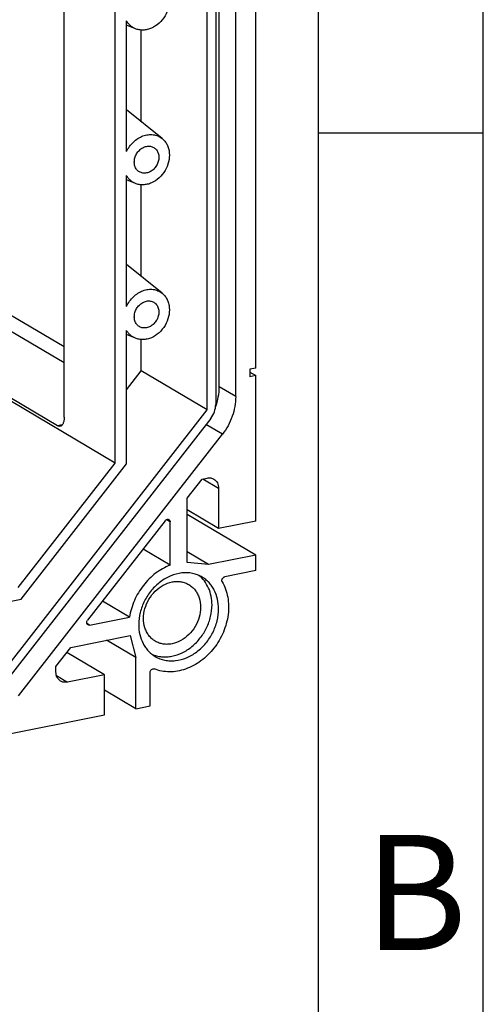
# Model space of a CAD drawing. Units: millimetres. Extents: x 0 to 420, y 0 to 297.
# Drawn here: x 406 to 420, y 214 to 244 of the extents above; entities that cross this region are included whole.
import ezdxf

# ---------------------------------------------------------------- set-up
doc = ezdxf.new("R2010")
doc.units = ezdxf.units.MM
doc.header["$LTSCALE"] = 23.1
doc.layers.add('KASTEN_GTK_2DXF_CONTINUOUS_LINE', color=7, linetype='CONTINUOUS')
doc.layers.add('M-GTI-2_DXF_FORMAT', color=7, linetype='CONTINUOUS')
doc.styles.add('TEXTSTYLE_4', font='txt', dxfattribs={"width": 0.714286})

msp = doc.modelspace()

# ---------------------------------------------------------------- linework, layer by layer
at = {"layer": 'KASTEN_GTK_2DXF_CONTINUOUS_LINE', "color": 7, "linetype": 'Continuous'}
for p, q in [((407.28297, 232.25393), (407.28297, 277.54711)), ((408.83297, 230.86587), (408.83297, 277.09874)), ((411.62483, 232.47672), (411.62483, 275.3267)), ((411.99086, 233.17747), (411.99086, 275.56037)), ((411.88464, 275.26124), (411.88464, 232.64479)), ((412.49086, 232.88127), (412.49086, 275.26417)), ((413.09707, 233.74472), (413.09707, 274.64014)), ((409.17938, 240.31926), (409.17938, 244.28984)), ((409.44601, 244.05118), (409.17938, 244.16122)), ((409.62483, 241.22836), (409.62483, 244.01054)), ((410.25592, 240.7199), (409.17938, 241.58725)), ((409.17938, 235.6208), (409.17938, 239.59138)), ((409.44601, 239.35272), (409.17938, 239.46276)), ((409.62483, 236.52989), (409.62483, 239.31208)), ((407.28297, 234.38869), (401.77707, 237.65036)), ((408.83297, 230.86587), (397.53297, 237.55994)), ((407.28297, 233.90281), (401.14641, 237.53809)), ((407.08297, 231.99653), (398.58297, 237.0319)), ((410.25592, 236.02143), (409.17938, 236.88879)), ((409.17938, 230.8403), (409.17938, 234.89292)), ((409.44601, 234.65425), (409.17938, 234.76429)), ((409.62483, 233.66151), (409.62483, 234.61362)), ((409.17938, 233.09021), (409.62483, 233.66151)), ((411.62483, 232.47672), (409.62483, 233.66151)), ((413.09707, 233.74472), (412.92387, 233.71052)), ((412.92387, 233.71052), (412.92387, 233.48499)), ((412.92387, 233.6218), (413.09707, 233.51919)), ((413.09707, 233.51919), (412.92387, 233.48499)), ((413.09707, 229.10264), (413.09707, 233.51919)), ((405.12964, 224.14645), (411.62483, 232.47672)), ((411.73245, 232.21606), (405.38945, 224.08098)), ((405.8942, 223.7981), (412.08501, 231.73799)), ((405.88849, 227.08948), (408.83297, 230.86587)), ((405.97509, 226.7307), (409.17938, 230.8403)), ((411.01861, 229.80105), (411.46895, 230.37861)), ((411.46895, 230.37861), (411.62483, 230.4094)), ((411.97124, 230.10192), (411.97124, 228.88032)), ((411.01861, 227.84649), (411.01861, 229.80105)), ((411.97124, 228.88032), (411.01861, 229.44466)), ((413.09707, 228.06897), (411.01861, 229.30025)), ((410.35116, 229.11559), (407.99548, 226.09437)), ((410.499, 227.7657), (410.499, 229.07834)), ((413.09707, 229.10264), (411.97124, 228.88032)), ((410.499, 227.7657), (409.6779, 228.25212)), ((411.66502, 227.78619), (411.01861, 228.16912)), ((411.66502, 227.78619), (411.01861, 227.84649)), ((413.09707, 228.06897), (411.66502, 227.78619)), ((413.09707, 227.59913), (413.09707, 228.06897)), ((413.09707, 227.59913), (412.15858, 227.41381)), ((402.24018, 225.99319), (405.97509, 226.7307)), ((409.26645, 226.18493), (408.44535, 226.67134)), ((408.05672, 225.94605), (409.26645, 226.18493)), ((407.48523, 225.26938), (409.28656, 225.62508)), ((409.45977, 224.95789), (408.57177, 225.48394)), ((409.28656, 225.62508), (409.45977, 224.95789)), ((407.0349, 224.69182), (407.48523, 225.26938)), ((408.50714, 224.43751), (407.36443, 225.11445)), ((409.45977, 223.40402), (409.45977, 224.95789)), ((407.0349, 224.52267), (407.0349, 224.69182)), ((409.89278, 223.48953), (409.89278, 224.50785)), ((408.50714, 224.43751), (407.38131, 224.2152)), ((408.50714, 223.21591), (408.50714, 224.43751)), ((409.45977, 223.40402), (408.50714, 223.96836)), ((409.45977, 223.40402), (409.89278, 223.48953)), ((404.43682, 222.41216), (408.50714, 223.21591))]:
    msp.add_line(p, q, dxfattribs=at)
at = {"layer": 'KASTEN_GTK_2DXF_CONTINUOUS_LINE', "color": 9, "linetype": 'Continuous'}
for p, q in [((412.49086, 232.88127), (411.99086, 233.17747)), ((407.22579, 232.02473), (407.08297, 231.99653)), ((412.08501, 231.73799), (411.58886, 232.03191)), ((411.49536, 230.38383), (411.97124, 230.10192)), ((410.499, 229.07834), (410.38581, 229.14539)), ((408.05672, 225.94605), (407.97433, 225.99485)), ((407.05172, 224.41045), (407.38131, 224.2152))]:
    msp.add_line(p, q, dxfattribs=at)
at = {"layer": 'KASTEN_GTK_2DXF_CONTINUOUS_LINE', "color": 7, "linetype": 'Continuous'}
for points, knots in [([(410.25592, 245.41836), (410.28692, 245.39338), (410.34419, 245.33556), (410.41045, 245.23113), (410.45588, 245.11181), (410.48736, 244.93578), (410.46719, 244.70052), (410.35778, 244.43453), (410.17707, 244.21078), (409.98043, 244.08006), (409.81093, 244.02309), (409.68445, 244.00561), (409.56103, 244.01355), (409.48281, 244.03599), (409.44601, 244.05118)], [0, 0, 0, 0, 0.05615931, 0.11372577, 0.17328328, 0.23511371, 0.36477186, 0.50000003, 0.63522819, 0.76488633, 0.82671674, 0.88627424, 0.94384069, 1, 1, 1, 1]), ([(409.44601, 244.05118), (409.41827, 244.06263), (409.36458, 244.09028), (409.29206, 244.14501), (409.22909, 244.21179), (409.19465, 244.26291), (409.17938, 244.28984)], [0, 0, 0, 0, 0.24717904, 0.4947279, 0.7449816, 1, 1, 1, 1]), ([(409.17938, 240.31926), (409.20471, 240.37394), (409.2654, 240.47844), (409.38232, 240.6145), (409.51973, 240.72366), (409.67095, 240.8003), (409.82865, 240.84032), (409.98504, 240.84115), (410.13177, 240.80216), (410.21773, 240.75066), (410.25592, 240.71989)], [0, 0, 0, 0, 0.13746254, 0.27385913, 0.40700442, 0.53523696, 0.65775513, 0.77487879, 0.88813076, 1, 1, 1, 1]), ([(410.25592, 240.71989), (410.28692, 240.69492), (410.34419, 240.6371), (410.41045, 240.53267), (410.45588, 240.41335), (410.48736, 240.23732), (410.46719, 240.00206), (410.35778, 239.73607), (410.17707, 239.51232), (409.98043, 239.3816), (409.81093, 239.32463), (409.68445, 239.30715), (409.56103, 239.31509), (409.48281, 239.33753), (409.44601, 239.35272)], [0, 0, 0, 0, 0.05615931, 0.11372577, 0.17328328, 0.23511371, 0.36477186, 0.50000003, 0.63522819, 0.76488633, 0.82671674, 0.88627424, 0.94384069, 1, 1, 1, 1]), ([(409.56644, 239.70507), (409.55067, 239.71441), (409.52069, 239.73636), (409.46927, 239.79178), (409.42423, 239.88106), (409.40715, 240.00419), (409.42633, 240.13312), (409.47952, 240.25606), (409.56173, 240.36187), (409.66538, 240.44074), (409.7455, 240.47118), (409.7856, 240.47909)], [0, 0, 0, 0, 0.055076, 0.11082418, 0.22607952, 0.34889873, 0.47884482, 0.61301066, 0.74718454, 0.87715236, 1, 1, 1, 1]), ([(409.7856, 240.47909), (409.8233, 240.48654), (409.88183, 240.48858), (409.95524, 240.47011), (409.98897, 240.45434), (410.00476, 240.44498)], [0, 0, 0, 0, 0.50983029, 0.75640682, 1, 1, 1, 1]), ([(410.00476, 240.44498), (410.02053, 240.43564), (410.05051, 240.4137), (410.10193, 240.35827), (410.14696, 240.26899), (410.16405, 240.14586), (410.14487, 240.01694), (410.09168, 239.894), (410.00947, 239.78819), (409.90582, 239.70931), (409.8257, 239.67888), (409.7856, 239.67096)], [0, 0, 0, 0, 0.055076, 0.11082418, 0.22607952, 0.34889873, 0.47884482, 0.61301066, 0.74718454, 0.87715236, 1, 1, 1, 1]), ([(409.44601, 239.35272), (409.41827, 239.36416), (409.36458, 239.39182), (409.29206, 239.44655), (409.22909, 239.51333), (409.19465, 239.56445), (409.17938, 239.59138)], [0, 0, 0, 0, 0.24717904, 0.4947279, 0.7449816, 1, 1, 1, 1]), ([(409.7856, 239.67096), (409.7479, 239.66352), (409.68937, 239.66147), (409.61596, 239.67994), (409.58223, 239.69571), (409.56644, 239.70507)], [0, 0, 0, 0, 0.50983029, 0.75640682, 1, 1, 1, 1]), ([(409.17938, 235.6208), (409.20471, 235.67547), (409.2654, 235.77998), (409.38232, 235.91604), (409.51973, 236.02519), (409.67095, 236.10183), (409.82865, 236.14186), (409.98504, 236.14268), (410.13177, 236.10369), (410.21773, 236.0522), (410.25592, 236.02143)], [0, 0, 0, 0, 0.13746254, 0.27385913, 0.40700442, 0.53523696, 0.65775513, 0.77487879, 0.88813076, 1, 1, 1, 1]), ([(410.25592, 236.02143), (410.28692, 235.99646), (410.34419, 235.93863), (410.41045, 235.83421), (410.45588, 235.71488), (410.48736, 235.53885), (410.46719, 235.3036), (410.35778, 235.03761), (410.17707, 234.81386), (409.98043, 234.68314), (409.81093, 234.62616), (409.68445, 234.60868), (409.56103, 234.61662), (409.48281, 234.63907), (409.44601, 234.65425)], [0, 0, 0, 0, 0.05615931, 0.11372577, 0.17328328, 0.23511371, 0.36477186, 0.50000003, 0.63522819, 0.76488633, 0.82671674, 0.88627424, 0.94384069, 1, 1, 1, 1]), ([(409.56644, 235.00661), (409.55067, 235.01595), (409.52069, 235.03789), (409.46927, 235.09332), (409.42423, 235.1826), (409.40715, 235.30573), (409.42633, 235.43465), (409.47952, 235.55759), (409.56173, 235.6634), (409.66538, 235.74228), (409.7455, 235.77271), (409.7856, 235.78063)], [0, 0, 0, 0, 0.055076, 0.11082418, 0.22607952, 0.34889873, 0.47884482, 0.61301066, 0.74718454, 0.87715236, 1, 1, 1, 1]), ([(409.7856, 235.78063), (409.8233, 235.78808), (409.88183, 235.79012), (409.95524, 235.77165), (409.98897, 235.75588), (410.00476, 235.74652)], [0, 0, 0, 0, 0.50983029, 0.75640682, 1, 1, 1, 1]), ([(410.00476, 235.74652), (410.02053, 235.73718), (410.05051, 235.71524), (410.10193, 235.65981), (410.14696, 235.57053), (410.16405, 235.4474), (410.14487, 235.31847), (410.09168, 235.19553), (410.00947, 235.08972), (409.90582, 235.01085), (409.8257, 234.98041), (409.7856, 234.9725)], [0, 0, 0, 0, 0.055076, 0.11082418, 0.22607952, 0.34889873, 0.47884482, 0.61301066, 0.74718454, 0.87715236, 1, 1, 1, 1]), ([(409.7856, 234.9725), (409.7479, 234.96505), (409.68937, 234.96301), (409.61596, 234.98148), (409.58223, 234.99725), (409.56644, 235.00661)], [0, 0, 0, 0, 0.50983029, 0.75640682, 1, 1, 1, 1]), ([(409.44601, 234.65425), (409.41827, 234.6657), (409.36458, 234.69336), (409.29206, 234.74808), (409.22909, 234.81486), (409.19465, 234.86599), (409.17938, 234.89292)], [0, 0, 0, 0, 0.24717904, 0.4947279, 0.7449816, 1, 1, 1, 1]), ([(411.87967, 232.56542), (411.91584, 232.66452), (411.97119, 232.86631), (411.99086, 233.07481), (411.99086, 233.17747)], [0, 0, 0, 0, 0.50679223, 1, 1, 1, 1]), ([(412.49086, 232.88127), (412.49086, 232.67945), (412.41466, 232.26759), (412.21293, 231.90205), (412.08501, 231.73799)], [0, 0, 0, 0, 0.49240988, 1, 1, 1, 1]), ([(411.73245, 232.21606), (411.78042, 232.27759), (411.85606, 232.41466), (411.88464, 232.56911), (411.88464, 232.64479)], [0, 0, 0, 0, 0.50759012, 1, 1, 1, 1]), ([(407.16046, 231.97998), (407.14804, 231.97753), (407.1203, 231.97831), (407.0952, 231.98929), (407.08297, 231.99653)], [0, 0, 0, 0, 0.47102579, 1, 1, 1, 1]), ([(407.28297, 232.25393), (407.28297, 232.21928), (407.27941, 232.16895), (407.26519, 232.10633), (407.25107, 232.0667), (407.23332, 232.03343), (407.21217, 232.00716), (407.18787, 231.98859), (407.16955, 231.98178), (407.16046, 231.97998)], [0, 0, 0, 0, 0.3243071, 0.46903953, 0.60004836, 0.7169053, 0.82046032, 0.91329301, 1, 1, 1, 1]), ([(411.62483, 230.4094), (411.6599, 230.41632), (411.73142, 230.41899), (411.79927, 230.3951), (411.8287, 230.37766)], [0, 0, 0, 0, 0.51096835, 1, 1, 1, 1]), ([(411.8287, 230.37766), (411.8507, 230.36463), (411.89163, 230.33148), (411.93725, 230.26553), (411.96528, 230.18712), (411.97124, 230.13069), (411.97124, 230.10192)], [0, 0, 0, 0, 0.23677596, 0.47981132, 0.73362103, 1, 1, 1, 1]), ([(410.35116, 229.11559), (410.35824, 229.12467), (410.37464, 229.14051), (410.40435, 229.15519), (410.43559, 229.15848), (410.45509, 229.15218), (410.46336, 229.14728)], [0, 0, 0, 0, 0.27295257, 0.53141159, 0.77197416, 1, 1, 1, 1]), ([(410.46336, 229.14728), (410.46886, 229.14402), (410.47909, 229.13572), (410.49458, 229.11339), (410.499, 229.09229), (410.499, 229.07834)], [0, 0, 0, 0, 0.23765137, 0.48158535, 1, 1, 1, 1]), ([(410.499, 227.7657), (410.34258, 227.70527), (410.04048, 227.53201), (409.66856, 227.15969), (409.39531, 226.70126), (409.29339, 226.35815), (409.26645, 226.18493)], [0, 0, 0, 0, 0.24084961, 0.49250577, 0.74819713, 1, 1, 1, 1]), ([(411.47235, 227.40222), (411.42741, 227.42885), (411.33235, 227.47477), (411.17931, 227.5191), (411.01838, 227.53829), (410.79484, 227.5299), (410.51078, 227.45348), (410.19599, 227.27033), (409.92363, 227.009), (409.71294, 226.68849), (409.57879, 226.33208), (409.54637, 226.08131), (409.54637, 225.95829)], [0, 0, 0, 0, 0.05487649, 0.1102701, 0.16664577, 0.22437331, 0.34444187, 0.47119957, 0.60313349, 0.73744145, 0.87077296, 1, 1, 1, 1]), ([(410.04913, 225.45582), (410.01246, 225.47754), (409.94275, 225.52855), (409.85397, 225.62434), (409.78278, 225.73716), (409.7126, 225.90872), (409.67858, 226.15159), (409.72332, 226.45124), (409.84698, 226.7372), (410.03817, 226.98326), (410.27922, 227.16668), (410.46555, 227.23746), (410.5588, 227.25588)], [0, 0, 0, 0, 0.05505176, 0.1107754, 0.16775518, 0.22642006, 0.34918516, 0.47907402, 0.61318084, 0.74729572, 0.87720639, 1, 1, 1, 1]), ([(412.08292, 227.25918), (412.12321, 227.18861), (412.19197, 227.03723), (412.25581, 226.7923), (412.28062, 226.53218), (412.26083, 226.17091), (412.13676, 225.71965), (411.85175, 225.234), (411.45694, 224.84392), (411.05968, 224.62761), (410.72788, 224.5403), (410.48279, 224.51892), (410.24455, 224.54157), (410.09326, 224.58619), (410.02151, 224.61537)], [0, 0, 0, 0, 0.05818262, 0.11830669, 0.18045068, 0.24448606, 0.37656253, 0.51102834, 0.64325844, 0.76933877, 0.82960068, 0.88790881, 0.94454586, 1, 1, 1, 1]), ([(410.5588, 227.25588), (410.60345, 227.2647), (410.69307, 227.27498), (410.82644, 227.26683), (410.95336, 227.235), (411.03175, 227.19831), (411.06848, 227.17655)], [0, 0, 0, 0, 0.25912456, 0.51078601, 0.7568818, 1, 1, 1, 1]), ([(411.77124, 226.5556), (411.77124, 226.64564), (411.75452, 226.82251), (411.67633, 227.07165), (411.54846, 227.28848), (411.43213, 227.40588), (411.36862, 227.45518)], [0, 0, 0, 0, 0.26520976, 0.51925174, 0.76317047, 1, 1, 1, 1]), ([(411.97124, 226.43712), (411.97124, 226.53781), (411.95041, 226.73525), (411.86761, 226.96671), (411.77036, 227.12822), (411.68404, 227.23532), (411.58481, 227.32801), (411.51082, 227.37943), (411.47235, 227.40222)], [0, 0, 0, 0, 0.266066, 0.51957754, 0.64234733, 0.76289186, 0.88185627, 1, 1, 1, 1]), ([(412.08292, 227.25918), (412.07919, 227.26572), (412.07353, 227.28036), (412.07102, 227.30423), (412.07431, 227.32904), (412.08604, 227.36111), (412.11221, 227.39498), (412.14294, 227.41072), (412.15858, 227.41381)], [0, 0, 0, 0, 0.11516325, 0.23662966, 0.36385605, 0.49493512, 0.75599725, 1, 1, 1, 1]), ([(411.06848, 227.17655), (411.10515, 227.15483), (411.17486, 227.10382), (411.26364, 227.00804), (411.33483, 226.89522), (411.40501, 226.72365), (411.43903, 226.48078), (411.39429, 226.18114), (411.27063, 225.89518), (411.07944, 225.64912), (410.83838, 225.46569), (410.65206, 225.39491), (410.5588, 225.37649)], [0, 0, 0, 0, 0.05505176, 0.1107754, 0.16775518, 0.22642006, 0.34918516, 0.47907402, 0.61318084, 0.74729572, 0.87720639, 1, 1, 1, 1]), ([(409.9489, 225.05876), (409.99486, 225.0388), (410.09089, 225.00603), (410.24209, 224.97983), (410.39865, 224.97671), (410.61338, 225.00358), (410.88146, 225.09611), (411.17486, 225.28743), (411.42629, 225.54712), (411.61944, 225.85801), (411.74182, 226.19952), (411.77124, 226.43837), (411.77124, 226.5556)], [0, 0, 0, 0, 0.05485946, 0.11052401, 0.16735969, 0.22563324, 0.34673443, 0.47399276, 0.60574103, 0.73931366, 0.87166425, 1, 1, 1, 1]), ([(410.04526, 224.9932), (410.0902, 224.96657), (410.18526, 224.92065), (410.3383, 224.87631), (410.49923, 224.85713), (410.72277, 224.86552), (411.00683, 224.94193), (411.32162, 225.12508), (411.59398, 225.38641), (411.80467, 225.70692), (411.93882, 226.06333), (411.97124, 226.3141), (411.97124, 226.43712)], [0, 0, 0, 0, 0.05487649, 0.1102701, 0.16664577, 0.22437331, 0.34444187, 0.47119957, 0.60313349, 0.73744145, 0.87077296, 1, 1, 1, 1]), ([(408.00575, 225.95398), (408.00071, 225.95697), (407.99128, 225.96442), (407.97647, 225.98425), (407.96756, 226.01665), (407.97326, 226.05779), (407.98671, 226.08312), (407.99548, 226.09437)], [0, 0, 0, 0, 0.111626, 0.22576002, 0.46672227, 0.72822998, 1, 1, 1, 1]), ([(408.05672, 225.94605), (408.04795, 225.94432), (408.03007, 225.94365), (408.01311, 225.94962), (408.00575, 225.95398)], [0, 0, 0, 0, 0.51096847, 1, 1, 1, 1]), ([(409.54637, 225.95829), (409.54637, 225.8576), (409.5672, 225.66017), (409.65, 225.42871), (409.74725, 225.2672), (409.83357, 225.1601), (409.9328, 225.0674), (410.00679, 225.01598), (410.04526, 224.9932)], [0, 0, 0, 0, 0.266066, 0.51957754, 0.64234733, 0.76289186, 0.88185627, 1, 1, 1, 1]), ([(410.5588, 225.37649), (410.51416, 225.36768), (410.42454, 225.3574), (410.29117, 225.36554), (410.16425, 225.39737), (410.08586, 225.43406), (410.04913, 225.45582)], [0, 0, 0, 0, 0.25912456, 0.51078601, 0.7568818, 1, 1, 1, 1]), ([(407.17743, 224.24693), (407.15543, 224.25996), (407.1145, 224.29312), (407.06888, 224.35906), (407.04086, 224.43748), (407.0349, 224.4939), (407.0349, 224.52267)], [0, 0, 0, 0, 0.23677596, 0.47981132, 0.73362103, 1, 1, 1, 1]), ([(409.89278, 224.50785), (409.89278, 224.5246), (409.9012, 224.55869), (409.93216, 224.5993), (409.96956, 224.61904), (410.00041, 224.62137), (410.0149, 224.61806), (410.02151, 224.61537)], [0, 0, 0, 0, 0.26017784, 0.52526875, 0.77343459, 0.88909788, 1, 1, 1, 1]), ([(407.38131, 224.2152), (407.34624, 224.20827), (407.27472, 224.20561), (407.20687, 224.22949), (407.17743, 224.24693)], [0, 0, 0, 0, 0.51096835, 1, 1, 1, 1])]:
    msp.add_open_spline(points, degree=3, knots=knots, dxfattribs=at)
at = {"layer": 'M-GTI-2_DXF_FORMAT', "color": 2, "linetype": 'Continuous'}
for p, q in [((420, 0), (420, 297)), ((420.00534, 240.88094), (415.00534, 240.88094))]:
    msp.add_line(p, q, dxfattribs=at)
at = {"layer": 'M-GTI-2_DXF_FORMAT', "color": 7, "linetype": 'Continuous'}
msp.add_line((415, 5), (415, 292), dxfattribs=at)

# ---------------------------------------------------------------- texts
at = {"layer": 'M-GTI-2_DXF_FORMAT', "color": 5, "linetype": 'Continuous', "insert": (416.38535, 219.5741), "char_height": 3.493164, "width": 4.1169433, "attachment_point": 1, "line_spacing_factor": 0.9, "style": 'TEXTSTYLE_4'}
msp.add_mtext('\\Q0.000018724;B', dxfattribs=at)

doc.saveas('drawing.dxf')
